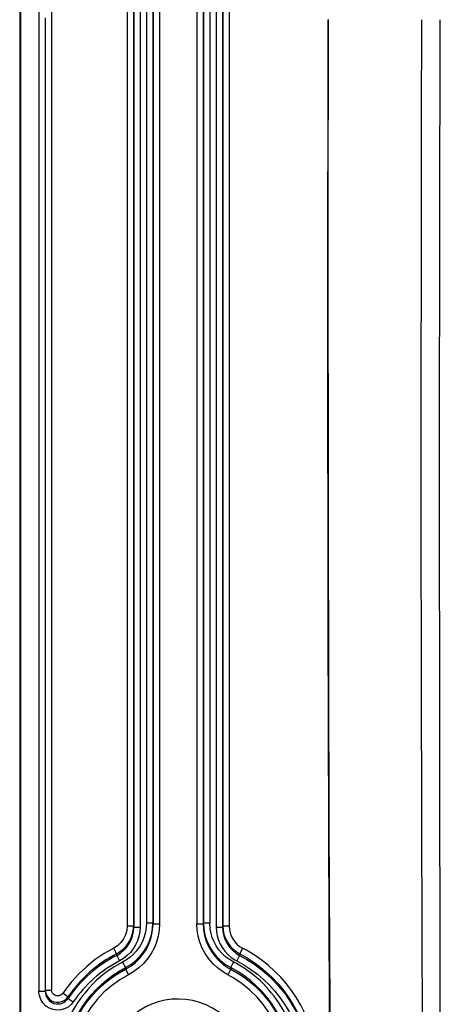
# Model space of a CAD drawing. Extents: x 3126 to 5060, y 597 to 1953.
# Drawn here: x 3993 to 4026, y 1466 to 1543 of the extents above; entities that cross this region are included whole.
import ezdxf

# ---------------------------------------------------------------- set-up
doc = ezdxf.new("R2010")
doc.units = 0
doc.header["$LTSCALE"] = 5
doc.layers.add('SKIZZE', color=1, linetype='CONTINUOUS')

msp = doc.modelspace()

# ---------------------------------------------------------------- linework, layer by layer
at = {"layer": 'SKIZZE'}
for p, q in [((3992.74, 1597.497), (3992.74, 1139.39)), ((3992.798, 1596.924), (3992.798, 1138.817)), ((3994.25, 1575.961), (3994.249, 1510.958)), ((3995.258, 1576.052), (3995.258, 1488.955)), ((4002.749, 1571.259), (4002.749, 1472.175)), ((4003.249, 1571.259), (4003.249, 1472.177)), ((4003.258, 1571.17), (4003.258, 1472.087)), ((4003.758, 1571.172), (4003.758, 1472.087)), ((4006.723, 1571.171), (4006.723, 1472.088)), ((4007.222, 1571.17), (4007.222, 1472.088)), ((4007.232, 1571.26), (4007.232, 1472.177)), ((4007.732, 1571.26), (4007.732, 1472.174)), ((4008.758, 1570.999), (4008.758, 1471.916)), ((4009.258, 1570.999), (4009.258, 1471.915)), ((4001.732, 1570.91), (4001.732, 1536.961)), ((4002.231, 1570.91), (4002.232, 1536.961)), ((4008.249, 1570.909), (4008.249, 1471.823)), ((4008.749, 1570.909), (4008.749, 1471.825)), ((4001.222, 1563.038), (4001.222, 1511.05)), ((4001.722, 1563.056), (4001.722, 1511.05)), ((3994.749, 1543.46), (3994.749, 1510.958)), ((3994.758, 1543.551), (3994.758, 1488.955)), ((4001.732, 1536.961), (4001.732, 1510.957)), ((4002.232, 1536.961), (4002.231, 1471.824)), ((3994.249, 1510.956), (3994.249, 1466.775)), ((3994.749, 1510.956), (3994.749, 1466.775)), ((4001.222, 1511.05), (4001.222, 1471.918)), ((4001.722, 1511.05), (4001.722, 1511.049)), ((4001.722, 1511.048), (4001.722, 1471.918)), ((4001.732, 1510.957), (4001.732, 1471.825)), ((3994.758, 1488.955), (3994.758, 1466.866)), ((3995.258, 1488.955), (3995.258, 1466.866)), ((4001.222, 1471.918), (4001.722, 1471.918)), ((4001.722, 1471.916), (4001.732, 1471.825)), ((4001.732, 1471.825), (4001.732, 1471.824)), ((4002.749, 1472.175), (4003.249, 1472.175)), ((4003.249, 1472.177), (4003.258, 1472.085)), ((4003.249, 1472.177), (4003.249, 1472.175)), ((4003.258, 1472.087), (4003.258, 1472.085)), ((4003.258, 1472.087), (4003.758, 1472.087)), ((4006.723, 1472.088), (4007.222, 1472.088)), ((4007.232, 1472.177), (4007.222, 1472.085)), ((4008.758, 1471.916), (4008.749, 1471.825)), ((4008.749, 1471.825), (4008.749, 1471.824)), ((4001.596, 1471.141), (4001.595, 1471.139)), ((4010.323, 1470.166), (4010.096, 1469.729)), ((4000.385, 1469.729), (4000.391, 1469.6)), ((4000.391, 1469.6), (4000.619, 1469.163)), ((4010.09, 1469.6), (4009.862, 1469.163)), ((4010.095, 1469.73), (4010.09, 1469.6)), ((4000.861, 1469.072), (4001.089, 1468.634)), ((4001.09, 1468.635), (4001.095, 1468.506)), ((4001.095, 1468.506), (4001.323, 1468.069)), ((4009.385, 1468.506), (4009.158, 1468.069)), ((4009.391, 1468.635), (4009.385, 1468.506)), ((3994.249, 1466.775), (3994.749, 1466.775)), ((3994.758, 1466.864), (3994.749, 1466.773)), ((3994.749, 1466.775), (3994.749, 1466.773)), ((3994.758, 1466.866), (3994.758, 1466.864)), ((3994.758, 1466.864), (3994.758, 1466.86)), ((3996.551, 1466.32), (3996.56, 1466.205)), ((3996.559, 1466.204), (3996.97, 1465.925))]:
    msp.add_line(p, q, dxfattribs=at)
for points in [[(4017.039, 1543.394), (4017.024, 1519.519), (4017.052, 1495.645), (4017.129, 1471.771), (4017.212, 1455.855)], [(4017.277, 1455.849), (4017.158, 1479.728), (4017.093, 1503.607), (4017.076, 1527.485), (4017.088, 1543.405)], [(4024.53, 1455.897), (4024.449, 1479.759), (4024.415, 1503.622), (4024.433, 1535.439), (4024.448, 1543.394)], [(4025.871, 1543.393), (4025.825, 1510.057), (4025.842, 1483.487), (4025.918, 1455.906)], [(4001.222, 1471.918), (4001.188, 1471.563), (4001.095, 1471.218), (4000.937, 1470.893), (4000.721, 1470.603), (4000.458, 1470.361), (4000.158, 1470.167)], [(4002.231, 1471.824), (4002.211, 1471.458), (4002.144, 1471.101), (4002.036, 1470.755), (4001.886, 1470.426), (4001.699, 1470.117), (4001.477, 1469.832), (4001.221, 1469.576), (4000.934, 1469.351), (4000.619, 1469.163)], [(4001.09, 1468.635), (4001.51, 1468.884), (4001.892, 1469.182), (4002.234, 1469.523), (4002.532, 1469.902), (4002.784, 1470.313), (4002.984, 1470.751), (4003.131, 1471.211), (4003.22, 1471.687), (4003.249, 1472.175)], [(4001.095, 1468.506), (4001.497, 1468.745), (4001.865, 1469.028), (4002.195, 1469.35), (4002.486, 1469.707), (4002.734, 1470.093), (4002.937, 1470.505), (4003.093, 1470.939), (4003.199, 1471.389), (4003.252, 1471.851), (4003.258, 1472.085)], [(4002.749, 1472.175), (4002.727, 1471.8), (4002.671, 1471.431), (4002.57, 1471.063), (4002.423, 1470.701), (4002.239, 1470.359)], [(4003.758, 1472.087), (4003.734, 1471.592), (4003.654, 1471.105), (4003.52, 1470.63), (4003.335, 1470.173), (4003.102, 1469.738)], [(4007.378, 1469.738), (4007.146, 1470.173), (4006.961, 1470.63), (4006.827, 1471.105), (4006.746, 1471.592), (4006.723, 1472.088)], [(4007.222, 1472.085), (4007.248, 1471.619), (4007.328, 1471.163), (4007.459, 1470.72), (4007.639, 1470.297), (4007.866, 1469.897), (4008.136, 1469.524), (4008.446, 1469.185), (4008.795, 1468.882), (4009.18, 1468.62), (4009.385, 1468.506)], [(4007.232, 1472.175), (4007.262, 1471.685), (4007.353, 1471.203), (4007.503, 1470.735), (4007.708, 1470.289), (4007.966, 1469.874), (4008.265, 1469.503), (4008.598, 1469.175), (4008.973, 1468.886), (4009.391, 1468.635)], [(4008.242, 1470.359), (4008.073, 1470.668), (4007.934, 1470.996), (4007.833, 1471.329), (4007.77, 1471.665), (4007.732, 1472.174)], [(4008.249, 1471.823), (4008.267, 1471.478), (4008.326, 1471.139), (4008.425, 1470.81), (4008.56, 1470.494), (4008.73, 1470.195), (4008.932, 1469.917), (4009.165, 1469.664), (4009.425, 1469.439), (4009.711, 1469.246), (4009.862, 1469.163)], [(4000.158, 1470.167), (3999.414, 1469.742), (3998.706, 1469.261), (3998.037, 1468.726), (3997.412, 1468.141), (3996.832, 1467.51), (3996.307, 1466.834), (3996.141, 1466.601)], [(4002.239, 1470.359), (4001.936, 1469.936), (4001.703, 1469.679), (4001.444, 1469.448), (4001.161, 1469.247), (4000.861, 1469.072)], [(4009.619, 1469.072), (4009.291, 1469.266), (4008.983, 1469.492), (4008.705, 1469.754), (4008.458, 1470.045), (4008.242, 1470.359)], [(4016.258, 1460.383), (4016.238, 1461.081), (4016.173, 1461.771), (4016.065, 1462.453), (4015.915, 1463.124), (4015.723, 1463.782), (4015.492, 1464.425), (4015.221, 1465.052), (4014.913, 1465.661), (4014.569, 1466.249), (4014.189, 1466.816), (4013.774, 1467.358), (4013.327, 1467.874), (4012.847, 1468.363), (4012.337, 1468.821), (4011.796, 1469.249), (4011.227, 1469.642), (4010.631, 1470.001), (4010.323, 1470.166)], [(4003.102, 1469.738), (4002.824, 1469.33), (4002.505, 1468.954), (4002.146, 1468.615), (4001.751, 1468.319), (4001.323, 1468.069)], [(4009.158, 1468.069), (4008.729, 1468.319), (4008.334, 1468.616), (4007.975, 1468.955), (4007.656, 1469.33), (4007.378, 1469.738)], [(4010.09, 1469.6), (4010.659, 1469.282), (4011.207, 1468.928), (4011.733, 1468.542), (4012.233, 1468.123), (4012.711, 1467.67), (4013.194, 1467.149), (4013.673, 1466.552), (4014.109, 1465.92), (4014.472, 1465.304), (4014.77, 1464.715), (4015.026, 1464.115), (4015.245, 1463.501), (4015.425, 1462.874), (4015.566, 1462.237), (4015.668, 1461.593), (4015.729, 1460.944), (4015.749, 1460.292)], [(4010.096, 1469.729), (4010.678, 1469.403), (4011.234, 1469.043), (4011.764, 1468.65), (4012.265, 1468.226), (4012.738, 1467.774), (4013.18, 1467.294), (4013.591, 1466.788), (4013.97, 1466.259), (4014.315, 1465.708), (4014.626, 1465.136), (4014.902, 1464.546), (4015.141, 1463.94), (4015.343, 1463.318), (4015.506, 1462.684), (4015.63, 1462.037), (4015.713, 1461.382), (4015.754, 1460.718), (4015.758, 1460.384)], [(3996.249, 1460.644), (3996.267, 1461.23), (3996.323, 1461.81), (3996.416, 1462.383), (3996.546, 1462.945), (3996.711, 1463.497), (3996.911, 1464.035), (3997.144, 1464.56), (3997.409, 1465.067), (3997.705, 1465.557), (3998.032, 1466.028), (3998.389, 1466.477), (3998.774, 1466.904), (3999.186, 1467.305), (3999.624, 1467.681), (4000.088, 1468.029), (4000.577, 1468.347), (4001.089, 1468.634)], [(3996.258, 1460.555), (3996.277, 1461.14), (3996.334, 1461.719), (3996.427, 1462.289), (3996.558, 1462.849), (3996.723, 1463.398), (3996.923, 1463.934), (3997.156, 1464.456), (3997.421, 1464.96), (3997.717, 1465.448), (3998.044, 1465.915), (3998.4, 1466.361), (3998.784, 1466.785), (3999.196, 1467.184), (3999.634, 1467.558), (4000.097, 1467.904), (4000.584, 1468.22), (4001.095, 1468.506)], [(4000.861, 1469.072), (4000.186, 1468.687), (3999.545, 1468.247), (3999.14, 1467.924), (3998.752, 1467.58)], [(4009.385, 1468.506), (4009.896, 1468.22), (4010.384, 1467.904), (4010.847, 1467.558), (4011.285, 1467.185), (4011.697, 1466.785), (4012.081, 1466.361), (4012.437, 1465.915), (4012.764, 1465.447), (4013.06, 1464.96), (4013.325, 1464.455), (4013.558, 1463.933), (4013.758, 1463.397), (4013.923, 1462.848), (4014.054, 1462.288), (4014.147, 1461.718), (4014.204, 1461.139), (4014.222, 1460.554)], [(4011.728, 1467.58), (4011.14, 1468.088), (4010.513, 1468.547), (4009.847, 1468.948), (4009.619, 1469.072)], [(4009.862, 1469.163), (4010.431, 1468.846), (4010.974, 1468.493), (4011.49, 1468.108), (4011.978, 1467.691), (4012.436, 1467.245), (4012.865, 1466.772), (4013.262, 1466.273), (4013.626, 1465.75), (4013.957, 1465.206), (4014.253, 1464.642), (4014.513, 1464.059), (4014.735, 1463.461), (4014.919, 1462.848), (4015.064, 1462.223), (4015.168, 1461.587), (4015.23, 1460.943), (4015.249, 1460.292)], [(4001.323, 1468.069), (4000.628, 1467.668), (3999.981, 1467.205), (3999.383, 1466.685), (3998.839, 1466.114), (3998.351, 1465.496), (3997.922, 1464.837), (3997.556, 1464.141), (3997.255, 1463.413), (3997.022, 1462.659), (3996.86, 1461.883), (3996.774, 1461.09), (3996.758, 1460.555)], [(4013.722, 1460.554), (4013.687, 1461.355), (4013.575, 1462.143), (4013.389, 1462.913), (4013.133, 1463.659), (4012.81, 1464.377), (4012.422, 1465.061), (4011.973, 1465.707), (4011.466, 1466.31), (4010.904, 1466.864), (4010.289, 1467.366), (4009.626, 1467.809), (4009.158, 1468.069)], [(3995.296, 1465.344), (3995.021, 1465.461), (3994.773, 1465.631), (3994.562, 1465.85), (3994.398, 1466.116), (3994.29, 1466.426), (3994.255, 1466.655), (3994.249, 1466.775)], [(3996.141, 1466.601), (3996.014, 1466.475), (3995.851, 1466.403), (3995.672, 1466.395), (3995.502, 1466.452), (3995.365, 1466.567), (3995.281, 1466.724), (3995.258, 1466.866)], [(4010.403, 1462.541), (4010.185, 1463.052), (4009.917, 1463.538), (4009.603, 1463.995), (4009.244, 1464.417), (4008.845, 1464.801), (4008.41, 1465.143), (4007.943, 1465.44), (4007.448, 1465.687), (4006.931, 1465.884), (4006.397, 1466.028), (4005.851, 1466.118), (4005.299, 1466.153), (4004.746, 1466.132), (4004.199, 1466.055), (4003.662, 1465.923), (4003.141, 1465.738), (4002.641, 1465.5), (4002.168, 1465.213), (4001.726, 1464.879), (4001.319, 1464.502), (4000.952, 1464.085), (4000.629, 1463.633)], [(3996.97, 1465.925), (3996.819, 1465.74), (3996.564, 1465.523), (3996.285, 1465.375), (3995.989, 1465.294), (3995.689, 1465.275), (3995.392, 1465.317), (3995.296, 1465.344)]]:
    msp.add_lwpolyline(points, dxfattribs=at)
for centre, radius, start, end in [((3999.224, 1471.819), 2.508, 297.74004, 0.09683), ((3999.269, 1471.918), 2.453, 341.53187, 359.9494), ((4001.872, 1516.718), 44.895, 269.82048, 270.45828), ((4007.517, 1509.781), 37.607, 269.56553, 270.3274), ((4008.516, 1511.131), 39.308, 269.61175, 270.34025), ((4011.257, 1471.819), 2.508, 179.9039, 242.26062), ((4011.223, 1471.922), 2.465, 180.13335, 242.78886), ((4009.028, 1504.68), 32.765, 269.52775, 270.40211), ((4011.227, 1471.916), 1.969, 180.02026, 242.66664), ((3999.252, 1471.927), 2.473, 298.12938, 341.39586), ((3964.062, 1451.068), 40.838, 27.19277, 27.88394), ((4005.284, 1460.358), 10.575, 117.59956, 145.67442), ((4005.268, 1460.237), 10.557, 117.51571, 145.57614), ((4005.198, 1460.344), 9.938, 117.43737, 131.64665), ((3959.566, 1494.814), 56.285, 332.28177, 332.7835), ((4005.223, 1460.65), 9.008, 359.96352, 62.43374), ((4005.246, 1460.273), 10.022, 131.58342, 145.67314), ((4005.319, 1460.604), 9.581, 133.26889, 164.26123), ((4005.162, 1460.604), 9.58, 15.7397, 46.73335), ((3995.759, 1466.768), 1.01, 179.73133, 229.44616), ((3994.987, 1507.982), 41.117, 269.68102, 270.37791), ((3995.716, 1466.867), 0.958, 180.40291, 229.15773), ((3995.741, 1466.896), 0.996, 229.16821, 275.98415), ((3995.738, 1466.752), 0.987, 275.04627, 326.29326), ((3995.745, 1466.882), 0.983, 275.81711, 324.49202), ((3967.539, 1424.193), 51.152, 55.44649, 56.00289), ((3995.742, 1466.75), 0.984, 229.52645, 274.82175)]:
    msp.add_arc(centre, radius, start, end, dxfattribs=at)

doc.saveas('drawing.dxf')
